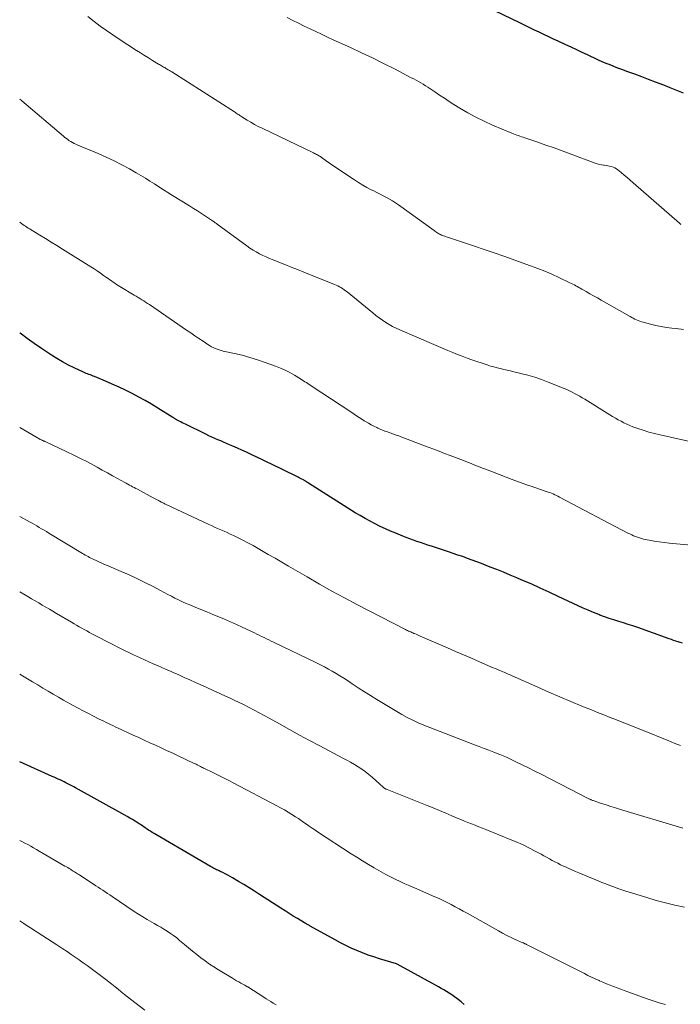
# Model space of a CAD drawing. Units: feet. Extents: x 1970000 to 1975023, y 550000 to 555000.
# Drawn here: x 1970000 to 1970119, y 553620 to 553797 of the extents above; entities that cross this region are included whole.
import ezdxf

# ---------------------------------------------------------------- set-up
doc = ezdxf.new("R2010")
doc.units = ezdxf.units.FT
doc.header["$LTSCALE"] = 100
doc.header["$MEASUREMENT"] = 0
doc.layers.add('CONTOUR INDEX', color=32, linetype='Continuous', lineweight=25)
doc.layers.add('CONTOUR INTERMEDIATE', color=40, linetype='Continuous', lineweight=15)

msp = doc.modelspace()

# ---------------------------------------------------------------- linework, layer by layer
at = {"layer": 'CONTOUR INDEX', "flags": 128}
for points, elevation in [([(1970119.46, 553783.91), (1970118.28, 553784.38), (1970117.1, 553784.85), (1970115.91, 553785.31), (1970114.44, 553785.88), (1970113.2, 553786.35), (1970111.95, 553786.83), (1970110.71, 553787.29), (1970109.46, 553787.75), (1970108.38, 553788.15), (1970107.67, 553788.41), (1970106.96, 553788.68), (1970106.26, 553788.96), (1970105.56, 553789.25), (1970104.86, 553789.54), (1970104.16, 553789.85), (1970103.47, 553790.16), (1970102.79, 553790.48), (1970102.21, 553790.76), (1970101.23, 553791.22), (1970100.26, 553791.68), (1970099.28, 553792.14), (1970098.3, 553792.59), (1970096.92, 553793.24), (1970096.06, 553793.63), (1970095.21, 553794.03), (1970094.36, 553794.44), (1970093.51, 553794.84), (1970092.66, 553795.25), (1970091.81, 553795.66), (1970090.96, 553796.07), (1970090.11, 553796.48), (1970082.52, 553800.12)], 960), ([(1970119.29, 553684.87), (1970118.89, 553684.98), (1970118.49, 553685.1), (1970118.09, 553685.24), (1970117.69, 553685.37), (1970117.3, 553685.51), (1970116.9, 553685.65), (1970111.23, 553687.67), (1970110.38, 553687.97), (1970109.53, 553688.25), (1970108.68, 553688.52), (1970107.82, 553688.78), (1970106.96, 553689.05), (1970106.11, 553689.33), (1970105.27, 553689.63), (1970104.43, 553689.94), (1970104.21, 553690.02), (1970103.27, 553690.4), (1970102.33, 553690.79), (1970101.41, 553691.2), (1970100.49, 553691.62), (1970096.94, 553693.3), (1970095.31, 553694.06), (1970093.68, 553694.8), (1970092.03, 553695.53), (1970090.38, 553696.24), (1970089.45, 553696.64), (1970088.26, 553697.13), (1970087.07, 553697.63), (1970085.87, 553698.11), (1970084.67, 553698.58), (1970083.95, 553698.87), (1970083.11, 553699.19), (1970082.27, 553699.51), (1970081.42, 553699.83), (1970080.58, 553700.14), (1970079.73, 553700.45), (1970078.88, 553700.74), (1970078.03, 553701.03), (1970077.18, 553701.32), (1970074.09, 553702.32), (1970073.44, 553702.53), (1970072.79, 553702.75), (1970072.14, 553702.97), (1970071.49, 553703.19), (1970070.85, 553703.42), (1970070.21, 553703.66), (1970069.57, 553703.9), (1970068.93, 553704.15), (1970067.7, 553704.65), (1970066.75, 553705.04), (1970065.81, 553705.45), (1970064.88, 553705.89), (1970063.96, 553706.34), (1970063.05, 553706.81), (1970062.16, 553707.31), (1970061.27, 553707.83), (1970060.4, 553708.36), (1970051.97, 553713.68), (1970051.9, 553713.73), (1970051.82, 553713.78), (1970051.75, 553713.83), (1970051.68, 553713.88), (1970051.6, 553713.93), (1970051.53, 553713.98), (1970051.45, 553714.03), (1970051.38, 553714.08), (1970051.3, 553714.12), (1970051.23, 553714.17), (1970051.15, 553714.21), (1970051.07, 553714.25), (1970050.78, 553714.41), (1970050.55, 553714.52), (1970050.32, 553714.64), (1970050.09, 553714.75), (1970049.86, 553714.87), (1970045.32, 553717.09), (1970044.44, 553717.52), (1970043.56, 553717.94), (1970042.67, 553718.36), (1970041.79, 553718.78), (1970041.64, 553718.85), (1970040.82, 553719.23), (1970040.01, 553719.6), (1970039.19, 553719.96), (1970038.36, 553720.33), (1970037.78, 553720.58), (1970037.25, 553720.81), (1970036.71, 553721.04), (1970036.18, 553721.27), (1970035.64, 553721.5), (1970035.11, 553721.73), (1970034.58, 553721.97), (1970034.05, 553722.22), (1970033.52, 553722.47), (1970029.83, 553724.27), (1970029.55, 553724.41), (1970029.27, 553724.55), (1970029, 553724.7), (1970028.72, 553724.85), (1970028.37, 553725.03), (1970028.27, 553725.09), (1970028.17, 553725.15), (1970028.07, 553725.21), (1970027.98, 553725.27), (1970027.88, 553725.33), (1970027.78, 553725.39), (1970027.68, 553725.45), (1970027.58, 553725.51), (1970024.88, 553727.19), (1970023.74, 553727.87), (1970022.59, 553728.54), (1970021.43, 553729.18), (1970020.26, 553729.81), (1970019.07, 553730.41), (1970017.88, 553730.98), (1970016.67, 553731.52), (1970015.45, 553732.04), (1970013.46, 553732.86), (1970013.21, 553732.96), (1970012.97, 553733.06), (1970012.72, 553733.15), (1970012.47, 553733.24), (1970012.23, 553733.34), (1970011.98, 553733.43), (1970011.74, 553733.54), (1970011.5, 553733.65), (1970009.83, 553734.42), (1970008.76, 553734.94), (1970007.72, 553735.49), (1970006.7, 553736.09), (1970005.71, 553736.73), (1970003.92, 553737.92), (1970002.62, 553738.81), (1970001.33, 553739.72), (1970000.07, 553740.67), (1970000, 553740.73)], 940), ([(1970079.99, 553619.84), (1970079.46, 553620.29), (1970078.91, 553620.73), (1970078.7, 553620.89), (1970078.25, 553621.22), (1970077.78, 553621.55), (1970077.31, 553621.86), (1970076.82, 553622.15), (1970076.33, 553622.44), (1970075.84, 553622.72), (1970075.35, 553623), (1970074.85, 553623.28), (1970067.93, 553627.11), (1970067.83, 553627.16), (1970064.75, 553628.05), (1970063.71, 553628.38), (1970062.69, 553628.73), (1970061.67, 553629.12), (1970060.67, 553629.54), (1970059.68, 553629.99), (1970058.7, 553630.46), (1970057.73, 553630.95), (1970056.77, 553631.47), (1970052.28, 553633.95), (1970052.15, 553634.02), (1970052.02, 553634.09), (1970051.89, 553634.17), (1970051.75, 553634.24), (1970051.62, 553634.32), (1970051.49, 553634.39), (1970051.36, 553634.47), (1970051.23, 553634.55), (1970049.99, 553635.3), (1970049.24, 553635.75), (1970048.5, 553636.21), (1970047.76, 553636.68), (1970047.02, 553637.15), (1970043.19, 553639.61), (1970042.24, 553640.21), (1970041.29, 553640.81), (1970040.33, 553641.4), (1970039.37, 553641.98), (1970038.29, 553642.63), (1970037.87, 553642.88), (1970037.44, 553643.12), (1970037, 553643.35), (1970036.56, 553643.56), (1970036.11, 553643.77), (1970035.89, 553643.88), (1970035.67, 553643.99), (1970035.45, 553644.09), (1970035.23, 553644.2), (1970035.01, 553644.31), (1970034.79, 553644.42), (1970034.57, 553644.54), (1970034.36, 553644.66), (1970024.51, 553650.4), (1970024.18, 553650.6), (1970023.85, 553650.8), (1970023.52, 553651.01), (1970023.2, 553651.22), (1970022.97, 553651.37), (1970022.76, 553651.51), (1970022.56, 553651.65), (1970022.35, 553651.79), (1970022.14, 553651.94), (1970021.94, 553652.08), (1970021.73, 553652.22), (1970021.52, 553652.36), (1970021.3, 553652.49), (1970020.8, 553652.81), (1970020.33, 553653.1), (1970019.85, 553653.38), (1970019.37, 553653.65), (1970018.9, 553653.93), (1970010.07, 553658.83), (1970009.72, 553659.02), (1970009.38, 553659.21), (1970009.03, 553659.39), (1970008.68, 553659.57), (1970008.33, 553659.75), (1970007.98, 553659.92), (1970007.63, 553660.09), (1970007.28, 553660.26), (1970006.92, 553660.42), (1970006.56, 553660.58), (1970006.21, 553660.74), (1970005.85, 553660.9), (1970000, 553663.49)], 920)]:
    msp.add_lwpolyline(points, dxfattribs=dict(at, elevation=elevation))
at = {"layer": 'CONTOUR INTERMEDIATE', "flags": 128}
for points, elevation in [([(1970119.49, 553741.36), (1970118.13, 553741.49), (1970117.39, 553741.57), (1970116.41, 553741.7), (1970115.44, 553741.85), (1970114.48, 553742.05), (1970113.52, 553742.28), (1970112.23, 553742.63), (1970111.92, 553742.72), (1970111.62, 553742.82), (1970111.32, 553742.94), (1970111.02, 553743.07), (1970110.73, 553743.21), (1970110.44, 553743.35), (1970110.15, 553743.5), (1970109.87, 553743.66), (1970104.64, 553746.63), (1970103.97, 553747.01), (1970103.3, 553747.39), (1970102.63, 553747.77), (1970101.96, 553748.15), (1970101.15, 553748.61), (1970100.88, 553748.76), (1970100.62, 553748.91), (1970100.36, 553749.05), (1970100.09, 553749.2), (1970099.83, 553749.35), (1970099.56, 553749.49), (1970099.29, 553749.63), (1970099.02, 553749.76), (1970097.06, 553750.69), (1970095.8, 553751.27), (1970094.53, 553751.82), (1970093.24, 553752.33), (1970091.94, 553752.82), (1970087.14, 553754.52), (1970085.37, 553755.14), (1970083.61, 553755.75), (1970081.84, 553756.35), (1970080.07, 553756.94), (1970077.01, 553757.94), (1970076.76, 553758.03), (1970076.52, 553758.11), (1970076.28, 553758.2), (1970076.04, 553758.3), (1970075.94, 553758.34), (1970075.75, 553758.42), (1970075.58, 553758.51), (1970075.4, 553758.6), (1970075.23, 553758.7), (1970075.06, 553758.81), (1970074.9, 553758.92), (1970074.73, 553759.03), (1970074.57, 553759.15), (1970068.17, 553763.79), (1970067.64, 553764.16), (1970067.11, 553764.5), (1970066.55, 553764.82), (1970065.99, 553765.12), (1970065.42, 553765.41), (1970064.86, 553765.7), (1970064.29, 553765.99), (1970063.72, 553766.28), (1970063.28, 553766.5), (1970062.5, 553766.91), (1970061.73, 553767.34), (1970060.97, 553767.8), (1970060.23, 553768.28), (1970057.6, 553770.05), (1970056.99, 553770.46), (1970056.38, 553770.88), (1970055.77, 553771.3), (1970055.16, 553771.72), (1970054.27, 553772.34), (1970054.11, 553772.46), (1970053.94, 553772.57), (1970053.77, 553772.67), (1970053.6, 553772.77), (1970053.43, 553772.87), (1970053.25, 553772.96), (1970053.07, 553773.05), (1970052.89, 553773.14), (1970043.63, 553777.56), (1970042.95, 553777.9), (1970042.27, 553778.26), (1970041.6, 553778.64), (1970040.94, 553779.03), (1970039.97, 553779.63), (1970039.8, 553779.74), (1970039.64, 553779.85), (1970039.48, 553779.96), (1970039.31, 553780.07), (1970039.15, 553780.18), (1970038.99, 553780.29), (1970038.83, 553780.4), (1970038.66, 553780.51), (1970027.36, 553787.71), (1970027.15, 553787.84), (1970026.94, 553787.97), (1970026.73, 553788.1), (1970026.52, 553788.23), (1970026.45, 553788.27), (1970026.27, 553788.38), (1970026.1, 553788.48), (1970025.91, 553788.59), (1970025.73, 553788.7), (1970025.55, 553788.8), (1970025.37, 553788.91), (1970025.19, 553789.02), (1970025.01, 553789.12), (1970023.9, 553789.79), (1970023.17, 553790.23), (1970022.44, 553790.67), (1970021.72, 553791.13), (1970021, 553791.59), (1970017.9, 553793.59), (1970016.75, 553794.36), (1970015.6, 553795.15), (1970014.48, 553795.97), (1970013.38, 553796.81), (1970012.29, 553797.68)], 952), ([(1970118.99, 553760.25), (1970118.75, 553760.45), (1970110.42, 553767.75), (1970109.88, 553768.21), (1970109.34, 553768.68), (1970108.79, 553769.13), (1970108.24, 553769.59), (1970107.65, 553770.07), (1970107.39, 553770.26), (1970107.11, 553770.42), (1970106.81, 553770.55), (1970106.5, 553770.66), (1970106.18, 553770.73), (1970105.86, 553770.8), (1970105.54, 553770.86), (1970105.21, 553770.91), (1970105.09, 553770.92), (1970104.71, 553770.98), (1970104.33, 553771.06), (1970103.95, 553771.17), (1970103.58, 553771.29), (1970099.07, 553772.97), (1970097.63, 553773.5), (1970096.17, 553774.03), (1970094.72, 553774.55), (1970093.26, 553775.05), (1970090.93, 553775.86), (1970090.64, 553775.96), (1970090.34, 553776.05), (1970090.04, 553776.15), (1970089.75, 553776.25), (1970089.45, 553776.35), (1970089.16, 553776.45), (1970088.87, 553776.56), (1970088.58, 553776.68), (1970085.08, 553778.15), (1970083.57, 553778.83), (1970082.09, 553779.55), (1970080.65, 553780.35), (1970079.23, 553781.19), (1970078.16, 553781.86), (1970077.3, 553782.41), (1970076.44, 553782.97), (1970075.58, 553783.53), (1970074.73, 553784.1), (1970073.84, 553784.7), (1970073.44, 553784.97), (1970073.02, 553785.23), (1970072.61, 553785.48), (1970072.19, 553785.73), (1970071.76, 553785.97), (1970071.34, 553786.21), (1970070.91, 553786.44), (1970070.48, 553786.67), (1970067.44, 553788.24), (1970065.48, 553789.24), (1970063.52, 553790.22), (1970061.54, 553791.16), (1970059.55, 553792.09), (1970056.44, 553793.51), (1970055.39, 553793.99), (1970054.34, 553794.48), (1970053.3, 553794.96), (1970052.25, 553795.45), (1970051.21, 553795.95), (1970050.17, 553796.46), (1970049.14, 553796.98), (1970048.12, 553797.51)], 956), ([(1970121.39, 553721), (1970115.25, 553722.36), (1970114.23, 553722.61), (1970113.23, 553722.88), (1970112.23, 553723.19), (1970111.24, 553723.53), (1970110.37, 553723.84), (1970109.82, 553724.05), (1970109.29, 553724.28), (1970108.76, 553724.54), (1970108.24, 553724.81), (1970107.73, 553725.09), (1970107.22, 553725.38), (1970106.72, 553725.68), (1970106.22, 553725.99), (1970101.69, 553728.77), (1970101.24, 553729.04), (1970100.79, 553729.31), (1970100.33, 553729.57), (1970099.87, 553729.82), (1970099.41, 553730.06), (1970098.94, 553730.29), (1970098.46, 553730.51), (1970097.98, 553730.71), (1970095.1, 553731.87), (1970093.9, 553732.32), (1970092.69, 553732.73), (1970091.46, 553733.09), (1970090.22, 553733.42), (1970088.92, 553733.73), (1970088.32, 553733.88), (1970087.72, 553734.02), (1970087.12, 553734.15), (1970086.52, 553734.29), (1970085.93, 553734.43), (1970085.33, 553734.59), (1970084.74, 553734.76), (1970084.16, 553734.95), (1970081.39, 553735.9), (1970080.52, 553736.2), (1970079.65, 553736.52), (1970078.79, 553736.85), (1970077.93, 553737.19), (1970077.07, 553737.54), (1970076.22, 553737.9), (1970075.36, 553738.26), (1970074.51, 553738.63), (1970068.41, 553741.28), (1970067.76, 553741.58), (1970067.12, 553741.9), (1970066.49, 553742.25), (1970065.87, 553742.62), (1970065.27, 553743.02), (1970064.68, 553743.43), (1970064.1, 553743.86), (1970063.53, 553744.31), (1970058.91, 553748.1), (1970058.65, 553748.31), (1970058.38, 553748.5), (1970058.1, 553748.69), (1970057.82, 553748.87), (1970057.53, 553749.03), (1970057.23, 553749.18), (1970056.93, 553749.33), (1970056.63, 553749.46), (1970051.11, 553751.68), (1970049.98, 553752.13), (1970048.86, 553752.58), (1970047.74, 553753.03), (1970046.61, 553753.48), (1970045.6, 553753.88), (1970044.98, 553754.13), (1970044.37, 553754.4), (1970043.77, 553754.68), (1970043.17, 553754.98), (1970042.59, 553755.3), (1970042.01, 553755.63), (1970041.45, 553756), (1970040.91, 553756.38), (1970035.52, 553760.32), (1970035.41, 553760.39), (1970035.31, 553760.47), (1970035.21, 553760.54), (1970035.11, 553760.62), (1970035.01, 553760.7), (1970034.91, 553760.78), (1970034.8, 553760.85), (1970034.7, 553760.92), (1970033.47, 553761.74), (1970032.74, 553762.21), (1970032.01, 553762.68), (1970031.28, 553763.14), (1970030.54, 553763.6), (1970027.49, 553765.48), (1970026.67, 553765.98), (1970025.86, 553766.5), (1970025.05, 553767.02), (1970024.25, 553767.55), (1970023.45, 553768.07), (1970022.63, 553768.59), (1970021.81, 553769.08), (1970020.98, 553769.57), (1970019.79, 553770.25), (1970018.4, 553771), (1970017, 553771.72), (1970015.57, 553772.39), (1970014.12, 553773.03), (1970012.06, 553773.88), (1970011.63, 553774.06), (1970011.2, 553774.24), (1970010.77, 553774.42), (1970010.34, 553774.6), (1970010.08, 553774.71), (1970009.79, 553774.85), (1970009.49, 553774.99), (1970009.21, 553775.16), (1970008.93, 553775.33), (1970008.67, 553775.52), (1970008.4, 553775.72), (1970008.14, 553775.92), (1970007.89, 553776.13), (1970000.41, 553782.48), (1970000.25, 553782.61), (1970000.08, 553782.74), (1970000, 553782.81)], 948), ([(1970132.74, 553701.42), (1970116.91, 553702.89), (1970116.01, 553702.99), (1970115.11, 553703.11), (1970114.21, 553703.25), (1970113.32, 553703.42), (1970112.27, 553703.62), (1970111.9, 553703.71), (1970111.54, 553703.81), (1970111.19, 553703.93), (1970110.83, 553704.06), (1970110.49, 553704.21), (1970110.15, 553704.37), (1970109.81, 553704.53), (1970109.47, 553704.7), (1970097.17, 553711.17), (1970096.88, 553711.32), (1970096.59, 553711.46), (1970096.29, 553711.6), (1970096, 553711.73), (1970095.7, 553711.85), (1970095.39, 553711.97), (1970095.09, 553712.08), (1970094.78, 553712.19), (1970092.55, 553712.94), (1970092.06, 553713.11), (1970091.57, 553713.27), (1970091.08, 553713.45), (1970090.59, 553713.62), (1970090.11, 553713.8), (1970089.62, 553713.97), (1970089.13, 553714.16), (1970088.65, 553714.34), (1970085.1, 553715.71), (1970084.3, 553716.02), (1970083.5, 553716.32), (1970082.71, 553716.63), (1970081.91, 553716.94), (1970081.26, 553717.19), (1970080.79, 553717.38), (1970080.32, 553717.56), (1970079.85, 553717.74), (1970079.38, 553717.92), (1970078.9, 553718.11), (1970078.43, 553718.29), (1970077.96, 553718.47), (1970077.49, 553718.65), (1970076.47, 553719.04), (1970075.49, 553719.41), (1970074.51, 553719.79), (1970073.53, 553720.16), (1970072.55, 553720.54), (1970068.48, 553722.08), (1970068.24, 553722.17), (1970068.01, 553722.25), (1970067.78, 553722.34), (1970067.54, 553722.42), (1970067.31, 553722.5), (1970067.07, 553722.58), (1970066.84, 553722.67), (1970066.6, 553722.75), (1970066.18, 553722.89), (1970065.74, 553723.04), (1970065.31, 553723.21), (1970064.87, 553723.39), (1970064.45, 553723.58), (1970064.26, 553723.67), (1970063.75, 553723.92), (1970063.24, 553724.18), (1970062.75, 553724.46), (1970062.26, 553724.76), (1970062, 553724.92), (1970061.39, 553725.31), (1970060.78, 553725.7), (1970060.18, 553726.1), (1970059.57, 553726.49), (1970052.63, 553731.07), (1970052.37, 553731.24), (1970052.11, 553731.42), (1970051.85, 553731.59), (1970051.59, 553731.77), (1970051.33, 553731.94), (1970051.07, 553732.12), (1970050.8, 553732.28), (1970050.54, 553732.45), (1970049.45, 553733.1), (1970048.63, 553733.57), (1970047.8, 553734), (1970046.94, 553734.38), (1970046.06, 553734.73), (1970044.16, 553735.42), (1970042.81, 553735.89), (1970041.45, 553736.32), (1970040.07, 553736.69), (1970038.68, 553737.02), (1970036.62, 553737.46), (1970036.25, 553737.55), (1970035.89, 553737.66), (1970035.53, 553737.78), (1970035.18, 553737.91), (1970034.83, 553738.07), (1970034.5, 553738.24), (1970034.17, 553738.43), (1970033.85, 553738.63), (1970033, 553739.21), (1970032.27, 553739.71), (1970031.53, 553740.22), (1970030.79, 553740.72), (1970030.05, 553741.23), (1970023.34, 553745.81), (1970023.01, 553746.04), (1970022.67, 553746.26), (1970022.33, 553746.48), (1970021.99, 553746.69), (1970021.64, 553746.9), (1970021.3, 553747.11), (1970020.95, 553747.32), (1970020.61, 553747.52), (1970018.01, 553749.08), (1970017.7, 553749.27), (1970017.4, 553749.46), (1970017.1, 553749.66), (1970016.81, 553749.87), (1970016.52, 553750.08), (1970016.22, 553750.28), (1970015.93, 553750.49), (1970015.64, 553750.7), (1970015.1, 553751.08), (1970014.54, 553751.48), (1970013.97, 553751.87), (1970013.39, 553752.25), (1970012.81, 553752.62), (1970007.71, 553755.81), (1970006.68, 553756.44), (1970005.66, 553757.08), (1970004.63, 553757.71), (1970003.6, 553758.34), (1970002.05, 553759.28), (1970001.8, 553759.44), (1970001.55, 553759.59), (1970001.3, 553759.75), (1970001.05, 553759.91), (1970000.81, 553760.08), (1970000.57, 553760.24), (1970000.32, 553760.41), (1970000.08, 553760.58), (1970000, 553760.64)], 944), ([(1970118.92, 553666.46), (1970117.82, 553666.9), (1970116.72, 553667.35), (1970115.62, 553667.8), (1970113.29, 553668.75), (1970111.94, 553669.3), (1970110.58, 553669.84), (1970109.23, 553670.37), (1970107.86, 553670.9), (1970107.4, 553671.08), (1970106.27, 553671.51), (1970105.14, 553671.95), (1970104.02, 553672.4), (1970102.9, 553672.85), (1970101.16, 553673.56), (1970099.17, 553674.38), (1970097.19, 553675.21), (1970095.22, 553676.06), (1970093.26, 553676.93), (1970088.63, 553679), (1970088.39, 553679.11), (1970088.15, 553679.22), (1970087.91, 553679.32), (1970087.66, 553679.43), (1970087.42, 553679.53), (1970087.18, 553679.63), (1970086.94, 553679.74), (1970086.7, 553679.84), (1970086.39, 553679.96), (1970086, 553680.13), (1970085.61, 553680.3), (1970085.21, 553680.46), (1970084.82, 553680.63), (1970082.74, 553681.54), (1970081.31, 553682.16), (1970079.88, 553682.78), (1970078.45, 553683.4), (1970077.02, 553684.02), (1970072.1, 553686.16), (1970071.85, 553686.27), (1970071.59, 553686.38), (1970071.34, 553686.49), (1970071.08, 553686.59), (1970070.95, 553686.64), (1970070.76, 553686.72), (1970070.57, 553686.81), (1970070.38, 553686.89), (1970070.18, 553686.97), (1970069.99, 553687.06), (1970069.8, 553687.15), (1970069.62, 553687.24), (1970069.43, 553687.33), (1970060.7, 553691.84), (1970058.43, 553693.03), (1970056.17, 553694.25), (1970053.93, 553695.51), (1970051.71, 553696.79), (1970048.38, 553698.74), (1970047.17, 553699.45), (1970045.96, 553700.16), (1970044.75, 553700.86), (1970043.53, 553701.57), (1970042.91, 553701.93), (1970042.01, 553702.44), (1970041.09, 553702.94), (1970040.17, 553703.42), (1970039.23, 553703.88), (1970038.48, 553704.24), (1970037.91, 553704.5), (1970037.35, 553704.77), (1970036.78, 553705.02), (1970036.21, 553705.28), (1970035.63, 553705.53), (1970035.06, 553705.78), (1970034.5, 553706.04), (1970033.93, 553706.31), (1970026.39, 553709.83), (1970026.23, 553709.91), (1970026.08, 553709.98), (1970025.93, 553710.05), (1970025.78, 553710.13), (1970025.63, 553710.2), (1970025.48, 553710.28), (1970025.32, 553710.35), (1970025.18, 553710.43), (1970024.99, 553710.53), (1970024.75, 553710.66), (1970024.51, 553710.78), (1970024.28, 553710.91), (1970024.04, 553711.04), (1970021.18, 553712.59), (1970020.9, 553712.74), (1970020.61, 553712.89), (1970020.33, 553713.04), (1970020.04, 553713.19), (1970019.76, 553713.34), (1970019.47, 553713.49), (1970019.19, 553713.65), (1970018.9, 553713.8), (1970017.63, 553714.51), (1970016.71, 553715.02), (1970015.78, 553715.53), (1970014.86, 553716.04), (1970013.94, 553716.55), (1970013.39, 553716.85), (1970012.18, 553717.49), (1970010.97, 553718.12), (1970009.74, 553718.73), (1970008.51, 553719.32), (1970004.61, 553721.15), (1970004.53, 553721.18), (1970004.45, 553721.22), (1970004.37, 553721.25), (1970004.29, 553721.29), (1970004.21, 553721.32), (1970004.12, 553721.36), (1970004.04, 553721.39), (1970003.96, 553721.43), (1970003.86, 553721.48), (1970003.77, 553721.52), (1970003.69, 553721.56), (1970003.61, 553721.61), (1970000, 553723.72)], 936), ([(1970119.33, 553651.56), (1970108.11, 553654.94), (1970107.25, 553655.2), (1970106.4, 553655.47), (1970105.54, 553655.75), (1970104.69, 553656.03), (1970103.22, 553656.53), (1970103.11, 553656.57), (1970103, 553656.62), (1970102.88, 553656.66), (1970102.77, 553656.71), (1970102.66, 553656.76), (1970102.55, 553656.81), (1970102.45, 553656.86), (1970102.34, 553656.91), (1970093.85, 553661.27), (1970092.72, 553661.84), (1970091.59, 553662.41), (1970090.46, 553662.97), (1970089.32, 553663.53), (1970087.63, 553664.35), (1970087.33, 553664.49), (1970087.04, 553664.62), (1970086.74, 553664.74), (1970086.43, 553664.86), (1970085.31, 553665.27), (1970084.44, 553665.59), (1970083.57, 553665.92), (1970082.71, 553666.25), (1970081.85, 553666.58), (1970072.74, 553670.11), (1970071.72, 553670.53), (1970070.73, 553670.99), (1970069.76, 553671.49), (1970068.8, 553672.03), (1970064.27, 553674.74), (1970063.15, 553675.43), (1970062.03, 553676.13), (1970060.93, 553676.84), (1970059.83, 553677.57), (1970058.97, 553678.16), (1970058.31, 553678.6), (1970057.64, 553679.02), (1970056.95, 553679.44), (1970056.26, 553679.83), (1970055.57, 553680.22), (1970054.86, 553680.59), (1970054.15, 553680.96), (1970053.44, 553681.31), (1970045.7, 553685.05), (1970045.27, 553685.26), (1970044.84, 553685.47), (1970044.41, 553685.68), (1970043.98, 553685.89), (1970043.55, 553686.1), (1970043.12, 553686.31), (1970042.69, 553686.51), (1970042.26, 553686.72), (1970040.05, 553687.77), (1970039, 553688.26), (1970037.95, 553688.73), (1970036.89, 553689.18), (1970035.83, 553689.62), (1970034.76, 553690.05), (1970033.7, 553690.49), (1970032.63, 553690.92), (1970031.57, 553691.36), (1970030.63, 553691.75), (1970029.95, 553692.04), (1970029.28, 553692.34), (1970028.61, 553692.65), (1970027.95, 553692.98), (1970027.3, 553693.32), (1970026.64, 553693.66), (1970025.99, 553694), (1970025.33, 553694.35), (1970023.89, 553695.11), (1970022.5, 553695.82), (1970021.11, 553696.51), (1970019.69, 553697.16), (1970018.27, 553697.79), (1970015.63, 553698.91), (1970015.16, 553699.12), (1970014.69, 553699.32), (1970014.22, 553699.53), (1970013.76, 553699.74), (1970013.36, 553699.92), (1970013.1, 553700.04), (1970012.83, 553700.17), (1970012.57, 553700.31), (1970012.32, 553700.45), (1970012.06, 553700.59), (1970011.81, 553700.74), (1970011.56, 553700.89), (1970011.31, 553701.04), (1970005.24, 553704.69), (1970004.81, 553704.95), (1970004.38, 553705.21), (1970003.95, 553705.46), (1970003.52, 553705.71), (1970003.09, 553705.97), (1970002.66, 553706.22), (1970002.22, 553706.46), (1970001.79, 553706.71), (1970000, 553707.7)], 932), ([(1970119.64, 553637.36), (1970117.93, 553637.72), (1970116.24, 553638.11), (1970114.56, 553638.57), (1970112.88, 553639.06), (1970109.12, 553640.24), (1970108.39, 553640.48), (1970107.66, 553640.72), (1970106.94, 553640.98), (1970106.23, 553641.24), (1970105.51, 553641.52), (1970104.8, 553641.8), (1970104.09, 553642.08), (1970103.38, 553642.37), (1970100.65, 553643.52), (1970100.01, 553643.79), (1970099.36, 553644.06), (1970098.73, 553644.35), (1970098.09, 553644.64), (1970097.86, 553644.74), (1970097.34, 553644.99), (1970096.83, 553645.24), (1970096.33, 553645.5), (1970095.83, 553645.77), (1970095.33, 553646.04), (1970094.83, 553646.32), (1970094.33, 553646.59), (1970093.83, 553646.86), (1970092.78, 553647.43), (1970091.75, 553647.97), (1970090.71, 553648.48), (1970089.65, 553648.96), (1970088.58, 553649.41), (1970083.92, 553651.3), (1970083.27, 553651.56), (1970082.62, 553651.82), (1970081.97, 553652.08), (1970081.33, 553652.33), (1970080.68, 553652.59), (1970080.03, 553652.85), (1970079.39, 553653.12), (1970078.75, 553653.39), (1970077.8, 553653.8), (1970076.68, 553654.27), (1970075.56, 553654.74), (1970074.44, 553655.2), (1970073.31, 553655.66), (1970066.11, 553658.52), (1970066.01, 553658.57), (1970065.91, 553658.61), (1970065.82, 553658.66), (1970065.73, 553658.72), (1970065.64, 553658.78), (1970065.55, 553658.84), (1970065.47, 553658.91), (1970065.39, 553658.98), (1970063.41, 553660.75), (1970062.81, 553661.26), (1970062.2, 553661.75), (1970061.56, 553662.2), (1970060.9, 553662.63), (1970060.23, 553663.03), (1970059.56, 553663.43), (1970058.87, 553663.81), (1970058.18, 553664.19), (1970054.02, 553666.38), (1970052.18, 553667.35), (1970050.36, 553668.33), (1970048.54, 553669.33), (1970046.73, 553670.34), (1970044.88, 553671.38), (1970043.99, 553671.87), (1970043.1, 553672.35), (1970042.21, 553672.83), (1970041.31, 553673.3), (1970040.4, 553673.75), (1970039.49, 553674.21), (1970038.58, 553674.64), (1970037.66, 553675.07), (1970037.17, 553675.3), (1970036, 553675.83), (1970034.84, 553676.37), (1970033.67, 553676.9), (1970032.5, 553677.42), (1970031.63, 553677.81), (1970030.63, 553678.26), (1970029.62, 553678.71), (1970028.62, 553679.16), (1970027.61, 553679.61), (1970027.16, 553679.81), (1970026.38, 553680.15), (1970025.6, 553680.5), (1970024.82, 553680.84), (1970024.04, 553681.18), (1970023.26, 553681.53), (1970022.48, 553681.88), (1970021.71, 553682.23), (1970020.93, 553682.59), (1970020.6, 553682.74), (1970019.67, 553683.19), (1970018.74, 553683.64), (1970017.81, 553684.1), (1970016.89, 553684.57), (1970013.01, 553686.58), (1970012.55, 553686.82), (1970012.09, 553687.07), (1970011.62, 553687.32), (1970011.17, 553687.58), (1970010.71, 553687.84), (1970010.25, 553688.1), (1970009.8, 553688.36), (1970009.34, 553688.63), (1970006.63, 553690.23), (1970005.99, 553690.61), (1970005.34, 553690.98), (1970004.7, 553691.36), (1970004.06, 553691.74), (1970003.42, 553692.12), (1970002.77, 553692.5), (1970002.13, 553692.88), (1970001.49, 553693.25), (1970000, 553694.12)], 928), ([(1970116.21, 553619.8), (1970115.12, 553620.13), (1970114.03, 553620.48), (1970112.95, 553620.85), (1970109.46, 553622.1), (1970108.82, 553622.33), (1970108.17, 553622.57), (1970107.53, 553622.81), (1970106.89, 553623.05), (1970106.25, 553623.3), (1970105.61, 553623.56), (1970104.98, 553623.83), (1970104.35, 553624.1), (1970104.27, 553624.14), (1970103.6, 553624.44), (1970102.94, 553624.75), (1970102.28, 553625.07), (1970101.63, 553625.39), (1970091.31, 553630.59), (1970091.22, 553630.64), (1970091.13, 553630.68), (1970091.03, 553630.73), (1970090.94, 553630.77), (1970090.85, 553630.81), (1970090.75, 553630.85), (1970090.66, 553630.9), (1970090.56, 553630.94), (1970089.2, 553631.54), (1970088.43, 553631.9), (1970087.67, 553632.27), (1970086.92, 553632.66), (1970086.17, 553633.07), (1970080.54, 553636.24), (1970079.83, 553636.64), (1970079.12, 553637.04), (1970078.4, 553637.42), (1970077.68, 553637.81), (1970076.96, 553638.18), (1970076.23, 553638.54), (1970075.49, 553638.89), (1970074.74, 553639.22), (1970071.07, 553640.8), (1970070.19, 553641.18), (1970069.32, 553641.57), (1970068.45, 553641.97), (1970067.59, 553642.38), (1970066.74, 553642.81), (1970065.89, 553643.25), (1970065.06, 553643.71), (1970064.23, 553644.18), (1970063.79, 553644.43), (1970062.75, 553645.05), (1970061.71, 553645.67), (1970060.69, 553646.32), (1970059.67, 553646.97), (1970053.61, 553650.92), (1970053.11, 553651.25), (1970052.62, 553651.58), (1970052.12, 553651.92), (1970051.64, 553652.26), (1970051.15, 553652.61), (1970050.65, 553652.94), (1970050.16, 553653.28), (1970049.66, 553653.6), (1970048.96, 553654.05), (1970048.3, 553654.46), (1970047.64, 553654.86), (1970046.96, 553655.24), (1970046.28, 553655.61), (1970038.55, 553659.67), (1970037.62, 553660.16), (1970036.68, 553660.64), (1970035.73, 553661.11), (1970034.79, 553661.57), (1970033.25, 553662.31), (1970033.07, 553662.4), (1970032.89, 553662.49), (1970032.71, 553662.58), (1970032.54, 553662.67), (1970032.4, 553662.74), (1970032.29, 553662.8), (1970032.19, 553662.86), (1970032.08, 553662.91), (1970031.97, 553662.97), (1970031.86, 553663.02), (1970031.76, 553663.08), (1970031.65, 553663.13), (1970031.54, 553663.18), (1970028.43, 553664.65), (1970027.44, 553665.11), (1970026.44, 553665.58), (1970025.44, 553666.04), (1970024.43, 553666.49), (1970023.43, 553666.95), (1970022.43, 553667.41), (1970021.43, 553667.87), (1970020.43, 553668.33), (1970017.61, 553669.64), (1970017.2, 553669.84), (1970016.79, 553670.03), (1970016.37, 553670.22), (1970015.96, 553670.42), (1970015.55, 553670.61), (1970015.13, 553670.81), (1970014.72, 553671.01), (1970014.31, 553671.21), (1970013.29, 553671.73), (1970012.37, 553672.19), (1970011.45, 553672.67), (1970010.55, 553673.16), (1970009.64, 553673.66), (1970007.9, 553674.64), (1970006.97, 553675.17), (1970006.03, 553675.71), (1970005.1, 553676.25), (1970004.18, 553676.8), (1970003.25, 553677.35), (1970002.33, 553677.91), (1970001.41, 553678.47), (1970000.49, 553679.02), (1970000.31, 553679.13), (1970000, 553679.32)], 924), ([(1970046.19, 553619.74), (1970045.62, 553620.09), (1970045.2, 553620.34), (1970044.79, 553620.6), (1970044.37, 553620.86), (1970043.96, 553621.12), (1970041.04, 553622.98), (1970040.96, 553623.03), (1970040.89, 553623.08), (1970040.81, 553623.12), (1970040.73, 553623.17), (1970040.66, 553623.21), (1970040.58, 553623.25), (1970040.5, 553623.3), (1970040.43, 553623.34), (1970039.81, 553623.68), (1970039.42, 553623.9), (1970039.04, 553624.11), (1970038.66, 553624.34), (1970038.28, 553624.56), (1970035.77, 553626.08), (1970034.96, 553626.59), (1970034.16, 553627.11), (1970033.38, 553627.66), (1970032.62, 553628.22), (1970031.86, 553628.81), (1970031.12, 553629.4), (1970030.38, 553630.01), (1970029.66, 553630.63), (1970028.79, 553631.37), (1970028.26, 553631.81), (1970027.71, 553632.23), (1970027.14, 553632.62), (1970026.56, 553633), (1970025.97, 553633.36), (1970025.38, 553633.72), (1970024.78, 553634.07), (1970024.18, 553634.41), (1970023.77, 553634.64), (1970022.97, 553635.1), (1970022.17, 553635.58), (1970021.39, 553636.08), (1970020.62, 553636.58), (1970016.64, 553639.27), (1970016.23, 553639.55), (1970015.81, 553639.83), (1970015.4, 553640.11), (1970014.98, 553640.39), (1970014.56, 553640.66), (1970014.14, 553640.94), (1970013.73, 553641.21), (1970013.31, 553641.49), (1970010.81, 553643.1), (1970010.62, 553643.23), (1970010.42, 553643.35), (1970010.23, 553643.48), (1970010.03, 553643.6), (1970009.84, 553643.73), (1970009.64, 553643.85), (1970009.45, 553643.97), (1970009.25, 553644.09), (1970009.15, 553644.16), (1970008.9, 553644.31), (1970008.65, 553644.46), (1970008.4, 553644.6), (1970008.15, 553644.75), (1970003.52, 553647.45), (1970003.01, 553647.74), (1970002.5, 553648.03), (1970001.98, 553648.32), (1970001.46, 553648.6), (1970000.94, 553648.87), (1970000.41, 553649.14), (1970000, 553649.33)], 916), ([(1970022.51, 553618.78), (1970019.96, 553620.77), (1970019.4, 553621.21), (1970018.84, 553621.65), (1970018.28, 553622.11), (1970017.73, 553622.56), (1970017.17, 553623.01), (1970016.61, 553623.46), (1970016.05, 553623.9), (1970015.48, 553624.34), (1970013.57, 553625.78), (1970012.86, 553626.31), (1970012.15, 553626.83), (1970011.44, 553627.34), (1970010.71, 553627.85), (1970009.99, 553628.35), (1970009.26, 553628.85), (1970008.53, 553629.34), (1970007.79, 553629.82), (1970007.56, 553629.98), (1970006.71, 553630.54), (1970005.85, 553631.1), (1970005, 553631.65), (1970004.14, 553632.21), (1970001.94, 553633.63), (1970001.35, 553634.01), (1970000.77, 553634.38), (1970000.18, 553634.75), (1970000, 553634.87)], 912)]:
    msp.add_lwpolyline(points, dxfattribs=dict(at, elevation=elevation))

doc.saveas('drawing.dxf')
